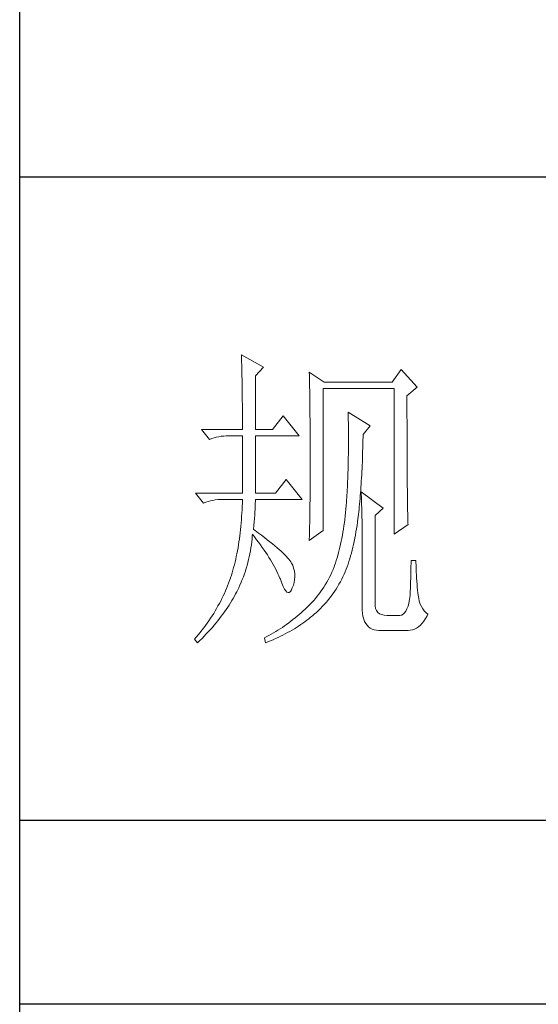
# Model space of a CAD drawing. Units: millimetres. Extents: x 32923 to 51205, y -83044 to 19212.
# Drawn here: x 36766 to 36847, y -21269 to -21116 of the extents above; entities that cross this region are included whole.
import ezdxf

# ---------------------------------------------------------------- set-up
doc = ezdxf.new("R2010")
doc.units = ezdxf.units.MM
doc.layers.add('轮廓线', color=7, linetype='Continuous', lineweight=25)

# ---------------------------------------------------------------- blocks, each defined once
blk = doc.blocks.new('文字')
at = {"layer": '轮廓线', "color": 7, "lineweight": 0}
for p, q in [((3754.61, 1246.45), (3754.63, 1246.07)), ((3758.04, 1244.51), (3754.61, 1246.45)), ((3754.63, 1246.07), (3754.64, 1245.66)), ((3754.64, 1245.66), (3754.65, 1245.26)), ((3754.65, 1245.26), (3754.66, 1244.85)), ((3754.66, 1244.85), (3754.67, 1244.42)), ((3754.67, 1244.42), (3754.68, 1243.99)), ((3756.79, 1243.15), (3758.04, 1244.51)), ((3754.68, 1243.99), (3754.69, 1243.55)), ((3754.69, 1243.55), (3754.7, 1243.1)), ((3754.7, 1243.1), (3754.71, 1242.65)), ((3756.79, 1234.79), (3756.79, 1243.15)), ((3765.19, 1243.73), (3765.2, 1243.27)), ((3767.52, 1242.18), (3765.19, 1243.73)), ((3765.2, 1243.27), (3765.21, 1242.8)), ((3765.21, 1242.8), (3765.22, 1242.34)), ((3779.49, 1244.12), (3778.09, 1242.18)), ((3781.98, 1241.4), (3779.49, 1244.12)), ((3754.71, 1242.65), (3754.72, 1242.19)), ((3754.72, 1242.19), (3754.72, 1241.72)), ((3754.72, 1241.72), (3754.73, 1241.24)), ((3754.73, 1241.24), (3754.74, 1240.75)), ((3765.22, 1242.34), (3765.23, 1241.87)), ((3765.23, 1241.87), (3765.26, 1240.46)), ((3767.36, 1219.04), (3767.36, 1241.2)), ((3767.36, 1241.2), (3778.4, 1241.2)), ((3778.09, 1242.18), (3767.52, 1242.18)), ((3778.4, 1241.2), (3778.4, 1218.46)), ((3780.42, 1240.04), (3781.98, 1241.4)), ((3754.74, 1240.75), (3754.74, 1240.26)), ((3754.74, 1240.26), (3754.75, 1239.75)), ((3754.75, 1239.75), (3754.75, 1239.24)), ((3765.26, 1240.46), (3765.26, 1239.99)), ((3765.26, 1239.99), (3765.27, 1239.51)), ((3780.42, 1236.79), (3780.42, 1240.04)), ((3754.75, 1239.24), (3754.76, 1238.73)), ((3754.76, 1238.73), (3754.76, 1238.2)), ((3754.76, 1238.2), (3754.76, 1237.67)), ((3765.27, 1239.51), (3765.28, 1238.56)), ((3765.28, 1238.56), (3765.3, 1237.6)), ((3754.76, 1237.67), (3754.77, 1237.12)), ((3754.77, 1237.12), (3754.77, 1236.57)), ((3761.14, 1236.93), (3759.44, 1234.79)), ((3763.63, 1233.82), (3761.14, 1236.93)), ((3765.3, 1237.6), (3765.3, 1237.11)), ((3765.3, 1237.11), (3765.32, 1236.14)), ((3771.25, 1237.51), (3771.26, 1236.92)), ((3774.67, 1235.37), (3771.25, 1237.51)), ((3771.26, 1236.92), (3771.27, 1236.34)), ((3780.43, 1236.1), (3780.42, 1236.79)), ((3754.77, 1236.57), (3754.77, 1236.01)), ((3754.77, 1236.01), (3754.77, 1235.45)), ((3754.77, 1235.45), (3754.77, 1234.79)), ((3765.32, 1236.14), (3765.32, 1235.66)), ((3765.32, 1235.66), (3765.33, 1234.68)), ((3771.27, 1236.34), (3771.28, 1235.77)), ((3771.28, 1235.77), (3771.28, 1235.2)), ((3771.28, 1235.2), (3771.28, 1234.64)), ((3773.58, 1234.01), (3774.67, 1235.37)), ((3780.43, 1234.75), (3780.43, 1236.1)), ((3748.39, 1234.79), (3749.64, 1233.23)), ((3748.39, 1234.79), (3754.77, 1234.79)), ((3750.34, 1233.48), (3750.7, 1233.58)), ((3750.7, 1233.58), (3751.08, 1233.66)), ((3751.08, 1233.66), (3751.46, 1233.73)), ((3751.46, 1233.73), (3751.85, 1233.77)), ((3751.85, 1233.77), (3752.25, 1233.8)), ((3752.25, 1233.8), (3752.66, 1233.81)), ((3752.66, 1233.81), (3752.75, 1233.82)), ((3752.75, 1233.82), (3754.77, 1233.82)), ((3754.77, 1233.82), (3754.77, 1224.87)), ((3756.79, 1234.79), (3759.44, 1234.79)), ((3756.79, 1224.87), (3756.79, 1233.82)), ((3756.79, 1233.82), (3763.63, 1233.82)), ((3765.33, 1234.68), (3765.33, 1234.18)), ((3765.33, 1234.18), (3765.33, 1233.69)), ((3765.33, 1233.69), (3765.34, 1232.7)), ((3771.28, 1234.64), (3771.29, 1234.09)), ((3771.29, 1234.09), (3771.29, 1232.48)), ((3773.56, 1233.05), (3773.57, 1233.63)), ((3773.57, 1233.63), (3773.58, 1234.01)), ((3780.43, 1234.1), (3780.43, 1234.75)), ((3780.43, 1233.46), (3780.43, 1234.1)), ((3749.64, 1233.23), (3749.99, 1233.37)), ((3749.99, 1233.37), (3750.34, 1233.48)), ((3765.34, 1232.7), (3765.34, 1232.2)), ((3765.34, 1232.2), (3765.34, 1228.75)), ((3771.29, 1232.48), (3771.28, 1231.95)), ((3773.53, 1231.93), (3773.55, 1232.48)), ((3773.55, 1232.48), (3773.56, 1233.05)), ((3780.43, 1232.83), (3780.43, 1233.46)), ((3780.44, 1232.21), (3780.43, 1232.83)), ((3780.44, 1231.62), (3780.44, 1232.21)), ((3771.28, 1230.93), (3771.27, 1230.43)), ((3771.28, 1231.95), (3771.28, 1231.44)), ((3771.28, 1231.44), (3771.28, 1230.93)), ((3773.48, 1230.3), (3773.5, 1230.83)), ((3773.5, 1230.83), (3773.51, 1231.37)), ((3773.51, 1231.37), (3773.53, 1231.93)), ((3780.44, 1231.03), (3780.44, 1231.62)), ((3780.44, 1230.46), (3780.44, 1231.03)), ((3771.24, 1228.97), (3771.23, 1228.49)), ((3771.25, 1229.45), (3771.24, 1228.97)), ((3771.26, 1229.93), (3771.25, 1229.45)), ((3771.27, 1230.43), (3771.26, 1229.93)), ((3773.41, 1228.73), (3773.43, 1229.24)), ((3773.43, 1229.24), (3773.46, 1229.77)), ((3773.46, 1229.77), (3773.48, 1230.3)), ((3780.45, 1229.89), (3780.44, 1230.46)), ((3780.45, 1229.35), (3780.45, 1229.89)), ((3780.45, 1228.81), (3780.45, 1229.35)), ((3765.34, 1227.72), (3765.33, 1227.21)), ((3765.34, 1228.75), (3765.34, 1228.23)), ((3765.34, 1228.23), (3765.34, 1227.72)), ((3771.2, 1227.57), (3771.18, 1227.12)), ((3771.22, 1228.03), (3771.2, 1227.57)), ((3771.23, 1228.49), (3771.22, 1228.03)), ((3773.33, 1227.24), (3773.36, 1227.73)), ((3773.36, 1227.73), (3773.38, 1228.23)), ((3773.38, 1228.23), (3773.41, 1228.73)), ((3780.46, 1228.29), (3780.45, 1228.81)), ((3780.46, 1227.79), (3780.46, 1228.29)), ((3780.46, 1227.29), (3780.46, 1227.79)), ((3761.61, 1227.01), (3759.9, 1224.87)), ((3764.1, 1223.9), (3761.61, 1227.01)), ((3765.33, 1227.21), (3765.33, 1226.71)), ((3765.33, 1226.71), (3765.33, 1226.21)), ((3765.33, 1226.21), (3765.33, 1225.71)), ((3771.15, 1226.24), (3771.13, 1225.81)), ((3771.17, 1226.68), (3771.15, 1226.24)), ((3771.18, 1227.12), (3771.17, 1226.68)), ((3773.24, 1225.81), (3773.27, 1226.28)), ((3773.27, 1226.28), (3773.3, 1226.75)), ((3773.3, 1226.75), (3773.33, 1227.24)), ((3780.47, 1226.81), (3780.46, 1227.29)), ((3780.47, 1226.34), (3780.47, 1226.81)), ((3780.47, 1225.89), (3780.47, 1226.34)), ((3780.48, 1225.45), (3780.47, 1225.89)), ((3747.46, 1224.87), (3748.71, 1223.32)), ((3747.46, 1224.87), (3754.77, 1224.87)), ((3756.79, 1224.87), (3759.9, 1224.87)), ((3765.32, 1224.72), (3765.31, 1224.23)), ((3765.33, 1225.71), (3765.32, 1225.21)), ((3765.32, 1225.21), (3765.32, 1224.72)), ((3771.06, 1224.57), (3771.03, 1224.17)), ((3771.08, 1224.98), (3771.06, 1224.57)), ((3771.11, 1225.39), (3771.08, 1224.98)), ((3771.13, 1225.81), (3771.11, 1225.39)), ((3773.1, 1224.02), (3773.14, 1224.46)), ((3773.14, 1224.46), (3773.17, 1224.9)), ((3773.17, 1224.9), (3773.21, 1225.35)), ((3773.21, 1225.35), (3773.24, 1225.81)), ((3773.27, 1225.07), (3773.29, 1224.69)), ((3776.69, 1222.54), (3773.27, 1225.07)), ((3773.29, 1224.69), (3773.31, 1224.3)), ((3780.48, 1225.02), (3780.48, 1225.45)), ((3780.49, 1224.61), (3780.48, 1225.02)), ((3780.49, 1224.21), (3780.49, 1224.61)), ((3748.71, 1223.32), (3749.05, 1223.45)), ((3749.05, 1223.45), (3749.41, 1223.57)), ((3749.41, 1223.57), (3749.77, 1223.66)), ((3749.77, 1223.66), (3750.14, 1223.75)), ((3750.14, 1223.75), (3750.53, 1223.81)), ((3750.53, 1223.81), (3750.92, 1223.86)), ((3750.92, 1223.86), (3751.32, 1223.89)), ((3751.32, 1223.89), (3751.73, 1223.9)), ((3751.73, 1223.9), (3754.77, 1223.9)), ((3754.74, 1222.81), (3754.71, 1222.28)), ((3754.76, 1223.35), (3754.74, 1222.81)), ((3754.77, 1223.9), (3754.76, 1223.35)), ((3756.75, 1222.39), (3756.77, 1222.83)), ((3756.77, 1222.83), (3756.78, 1223.25)), ((3756.78, 1223.25), (3756.79, 1223.64)), ((3756.79, 1223.64), (3756.79, 1223.9)), ((3756.79, 1223.9), (3764.1, 1223.9)), ((3765.3, 1223.26), (3765.29, 1222.78)), ((3765.31, 1223.74), (3765.3, 1223.26)), ((3765.31, 1224.23), (3765.31, 1223.74)), ((3770.94, 1222.93), (3770.89, 1222.38)), ((3770.95, 1223.01), (3770.94, 1222.93)), ((3770.98, 1223.39), (3770.95, 1223.01)), ((3771.01, 1223.77), (3770.98, 1223.39)), ((3771.03, 1224.17), (3771.01, 1223.77)), ((3772.98, 1222.76), (3773.02, 1223.17)), ((3773.02, 1223.17), (3773.06, 1223.59)), ((3773.06, 1223.59), (3773.1, 1224.02)), ((3773.31, 1224.3), (3773.33, 1223.89)), ((3773.33, 1223.89), (3773.34, 1223.47)), ((3773.34, 1223.47), (3773.35, 1223.03)), ((3773.35, 1223.03), (3773.37, 1222.58)), ((3780.5, 1223.82), (3780.49, 1224.21)), ((3780.5, 1223.45), (3780.5, 1223.82)), ((3780.51, 1223.09), (3780.5, 1223.45)), ((3780.51, 1222.74), (3780.51, 1223.09)), ((3754.69, 1221.75), (3754.65, 1221.22)), ((3754.71, 1222.28), (3754.69, 1221.75)), ((3756.64, 1220.93), (3756.68, 1221.44)), ((3756.68, 1221.44), (3756.72, 1221.93)), ((3756.72, 1221.93), (3756.75, 1222.39)), ((3765.27, 1221.36), (3765.25, 1220.43)), ((3765.28, 1221.83), (3765.27, 1221.36)), ((3765.29, 1222.78), (3765.28, 1222.31)), ((3765.28, 1222.31), (3765.28, 1221.83)), ((3770.78, 1221.31), (3770.72, 1220.79)), ((3770.84, 1221.84), (3770.78, 1221.31)), ((3770.89, 1222.38), (3770.84, 1221.84)), ((3772.81, 1221.18), (3772.85, 1221.56)), ((3772.85, 1221.56), (3772.9, 1221.95)), ((3772.9, 1221.95), (3772.94, 1222.35)), ((3772.94, 1222.35), (3772.98, 1222.76)), ((3773.37, 1222.58), (3773.38, 1222.12)), ((3773.38, 1222.12), (3773.39, 1221.64)), ((3773.39, 1221.64), (3773.4, 1221.15)), ((3775.45, 1221.37), (3776.69, 1222.54)), ((3775.45, 1207.57), (3775.45, 1221.37)), ((3780.52, 1222.41), (3780.51, 1222.74)), ((3780.52, 1222.09), (3780.52, 1222.41)), ((3780.53, 1221.78), (3780.52, 1222.09)), ((3780.54, 1221.49), (3780.53, 1221.78)), ((3780.54, 1221.21), (3780.54, 1221.49)), ((3754.57, 1220.2), (3754.53, 1219.69)), ((3754.62, 1220.7), (3754.57, 1220.2)), ((3754.65, 1221.22), (3754.62, 1220.7)), ((3756.48, 1219.23), (3756.54, 1219.82)), ((3756.54, 1219.82), (3756.6, 1220.39)), ((3756.6, 1220.39), (3756.64, 1220.93)), ((3765.25, 1220.43), (3765.23, 1219.52)), ((3770.59, 1219.77), (3770.51, 1219.28)), ((3770.66, 1220.28), (3770.59, 1219.77)), ((3770.72, 1220.79), (3770.66, 1220.28)), ((3772.55, 1219.33), (3772.63, 1219.84)), ((3772.63, 1219.84), (3772.7, 1220.37)), ((3772.7, 1220.37), (3772.77, 1220.9)), ((3772.77, 1220.9), (3772.81, 1221.18)), ((3773.4, 1221.15), (3773.41, 1220.64)), ((3773.41, 1220.64), (3773.41, 1220.12)), ((3773.41, 1220.12), (3773.42, 1219.59)), ((3778.4, 1218.46), (3780.58, 1220.01)), ((3780.55, 1220.95), (3780.54, 1221.21)), ((3780.56, 1220.69), (3780.55, 1220.95)), ((3780.57, 1220.45), (3780.56, 1220.69)), ((3780.57, 1220.22), (3780.57, 1220.45)), ((3780.58, 1220.01), (3780.57, 1220.22)), ((3754.36, 1218.22), (3754.3, 1217.74)), ((3754.42, 1218.7), (3754.36, 1218.22)), ((3754.48, 1219.19), (3754.42, 1218.7)), ((3754.53, 1219.69), (3754.48, 1219.19)), ((3756.27, 1217.77), (3756.31, 1218.24)), ((3756.31, 1218.24), (3756.32, 1218.46)), ((3756.32, 1218.46), (3756.66, 1218.04)), ((3756.77, 1219.03), (3756.48, 1219.23)), ((3757.27, 1218.66), (3756.77, 1219.03)), ((3757.75, 1218.3), (3757.27, 1218.66)), ((3758.21, 1217.96), (3757.75, 1218.3)), ((3765.19, 1217.48), (3767.36, 1219.04)), ((3765.22, 1218.62), (3765.2, 1218.17)), ((3765.23, 1219.07), (3765.22, 1218.62)), ((3765.23, 1219.52), (3765.23, 1219.07)), ((3770.35, 1218.31), (3770.26, 1217.83)), ((3770.43, 1218.79), (3770.35, 1218.31)), ((3770.51, 1219.28), (3770.43, 1218.79)), ((3772.29, 1217.84), (3772.38, 1218.33)), ((3772.38, 1218.33), (3772.47, 1218.83)), ((3772.47, 1218.83), (3772.55, 1219.33)), ((3773.42, 1219.59), (3773.42, 1219.04)), ((3773.42, 1219.04), (3773.42, 1218.47)), ((3773.42, 1218.47), (3773.43, 1217.9)), ((3754.16, 1216.8), (3754.08, 1216.34)), ((3754.23, 1217.26), (3754.16, 1216.8)), ((3754.3, 1217.74), (3754.23, 1217.26)), ((3756.09, 1216.35), (3756.16, 1216.82)), ((3756.16, 1216.82), (3756.22, 1217.29)), ((3756.22, 1217.29), (3756.27, 1217.77)), ((3756.66, 1218.04), (3756.98, 1217.62)), ((3756.98, 1217.62), (3757.28, 1217.22)), ((3757.28, 1217.22), (3757.58, 1216.81)), ((3757.58, 1216.81), (3757.87, 1216.41)), ((3758.64, 1217.62), (3758.21, 1217.96)), ((3759.06, 1217.29), (3758.64, 1217.62)), ((3759.45, 1216.97), (3759.06, 1217.29)), ((3759.82, 1216.67), (3759.45, 1216.97)), ((3760.17, 1216.37), (3759.82, 1216.67)), ((3765.2, 1218.17), (3765.19, 1217.73)), ((3765.19, 1217.73), (3765.19, 1217.48)), ((3770.07, 1216.92), (3769.97, 1216.47)), ((3770.17, 1217.37), (3770.07, 1216.92)), ((3770.26, 1217.83), (3770.17, 1217.37)), ((3771.98, 1216.43), (3772.08, 1216.89)), ((3772.08, 1216.89), (3772.19, 1217.36)), ((3772.19, 1217.36), (3772.29, 1217.84)), ((3773.43, 1217.9), (3773.43, 1207.18)), ((3753.91, 1215.43), (3753.81, 1214.99)), ((3754, 1215.88), (3753.91, 1215.43)), ((3754.08, 1216.34), (3754, 1215.88)), ((3755.84, 1214.97), (3755.93, 1215.43)), ((3755.93, 1215.43), (3756.02, 1215.89)), ((3756.02, 1215.89), (3756.09, 1216.35)), ((3757.87, 1216.41), (3758.15, 1216.01)), ((3758.15, 1216.01), (3758.41, 1215.62)), ((3758.41, 1215.62), (3758.67, 1215.24)), ((3758.67, 1215.24), (3758.91, 1214.86)), ((3760.49, 1216.09), (3760.17, 1216.37)), ((3760.8, 1215.81), (3760.49, 1216.09)), ((3761.08, 1215.55), (3760.8, 1215.81)), ((3761.34, 1215.29), (3761.08, 1215.55)), ((3761.58, 1215.05), (3761.34, 1215.29)), ((3769.64, 1215.18), (3769.52, 1214.77)), ((3769.75, 1215.6), (3769.64, 1215.18)), ((3769.86, 1216.03), (3769.75, 1215.6)), ((3769.97, 1216.47), (3769.86, 1216.03)), ((3771.62, 1215.08), (3771.75, 1215.52)), ((3771.75, 1215.52), (3771.86, 1215.97)), ((3771.86, 1215.97), (3771.98, 1216.43)), ((3753.51, 1213.71), (3753.4, 1213.29)), ((3753.62, 1214.13), (3753.51, 1213.71)), ((3753.72, 1214.56), (3753.62, 1214.13)), ((3753.81, 1214.99), (3753.72, 1214.56)), ((3755.37, 1213.16), (3755.5, 1213.61)), ((3755.5, 1213.61), (3755.62, 1214.06)), ((3755.62, 1214.06), (3755.73, 1214.51)), ((3755.73, 1214.51), (3755.84, 1214.97)), ((3758.91, 1214.86), (3759.14, 1214.48)), ((3759.14, 1214.48), (3759.36, 1214.1)), ((3759.36, 1214.1), (3759.57, 1213.74)), ((3759.57, 1213.74), (3759.77, 1213.37)), ((3761.79, 1214.81), (3761.58, 1215.05)), ((3761.99, 1214.59), (3761.79, 1214.81)), ((3762.16, 1214.37), (3761.99, 1214.59)), ((3762.31, 1214.17), (3762.16, 1214.37)), ((3762.44, 1213.97), (3762.31, 1214.17)), ((3762.54, 1213.79), (3762.44, 1213.97)), ((3762.6, 1213.65), (3762.54, 1213.79)), ((3762.75, 1213.18), (3762.6, 1213.65)), ((3769.27, 1213.97), (3769.14, 1213.58)), ((3769.4, 1214.36), (3769.27, 1213.97)), ((3769.52, 1214.77), (3769.4, 1214.36)), ((3771.08, 1213.41), (3771.23, 1213.81)), ((3771.23, 1213.81), (3771.36, 1214.23)), ((3771.36, 1214.23), (3771.49, 1214.65)), ((3771.49, 1214.65), (3771.62, 1215.08)), ((3781.05, 1213.92), (3781.04, 1213.47)), ((3781.82, 1214.37), (3781.05, 1214.37)), ((3781.05, 1214.37), (3781.05, 1213.92)), ((3781.82, 1214.11), (3781.82, 1214.37)), ((3781.83, 1213.6), (3781.82, 1214.11)), ((3781.84, 1213.09), (3781.83, 1213.6)), ((3753.05, 1212.08), (3752.92, 1211.69)), ((3753.17, 1212.48), (3753.05, 1212.08)), ((3753.29, 1212.88), (3753.17, 1212.48)), ((3753.4, 1213.29), (3753.29, 1212.88)), ((3754.92, 1211.84), (3755.08, 1212.28)), ((3755.08, 1212.28), (3755.23, 1212.72)), ((3755.23, 1212.72), (3755.37, 1213.16)), ((3759.77, 1213.37), (3759.96, 1213.02)), ((3759.96, 1213.02), (3760.14, 1212.66)), ((3760.14, 1212.66), (3760.31, 1212.31)), ((3760.31, 1212.31), (3760.46, 1211.97)), ((3762.86, 1212.72), (3762.75, 1213.18)), ((3762.92, 1212.27), (3762.86, 1212.72)), ((3762.93, 1211.82), (3762.92, 1212.27)), ((3768.53, 1212.16), (3768.33, 1211.76)), ((3768.72, 1212.56), (3768.53, 1212.16)), ((3768.9, 1212.98), (3768.72, 1212.56)), ((3769.07, 1213.4), (3768.9, 1212.98)), ((3769.14, 1213.58), (3769.07, 1213.4)), ((3770.44, 1211.85), (3770.63, 1212.23)), ((3770.63, 1212.23), (3770.79, 1212.62)), ((3770.79, 1212.62), (3770.94, 1213.01)), ((3770.94, 1213.01), (3771.08, 1213.41)), ((3781.01, 1212.05), (3781, 1211.57)), ((3781.03, 1212.53), (3781.01, 1212.05)), ((3781.04, 1213), (3781.03, 1212.53)), ((3781.04, 1213.47), (3781.04, 1213)), ((3781.86, 1212.6), (3781.84, 1213.09)), ((3781.88, 1212.11), (3781.86, 1212.6)), ((3781.91, 1211.62), (3781.88, 1212.11)), ((3752.61, 1210.84), (3752.46, 1210.44)), ((3752.76, 1211.24), (3752.61, 1210.84)), ((3752.91, 1211.65), (3752.76, 1211.24)), ((3752.92, 1211.69), (3752.91, 1211.65)), ((3754.2, 1210.13), (3754.39, 1210.55)), ((3754.39, 1210.55), (3754.58, 1210.98)), ((3754.58, 1210.98), (3754.75, 1211.41)), ((3754.75, 1211.41), (3754.92, 1211.84)), ((3760.46, 1211.97), (3760.61, 1211.62)), ((3760.61, 1211.62), (3760.68, 1211.46)), ((3760.68, 1211.46), (3760.9, 1210.84)), ((3760.9, 1210.84), (3761.11, 1210.33)), ((3762.54, 1210.1), (3762.71, 1210.52)), ((3762.71, 1210.52), (3762.83, 1210.95)), ((3762.83, 1210.95), (3762.9, 1211.39)), ((3762.9, 1211.39), (3762.93, 1211.82)), ((3767.68, 1210.6), (3767.45, 1210.23)), ((3767.91, 1210.98), (3767.68, 1210.6)), ((3768.12, 1211.36), (3767.91, 1210.98)), ((3768.33, 1211.76), (3768.12, 1211.36)), ((3769.59, 1210.29), (3769.82, 1210.67)), ((3769.82, 1210.67), (3770.03, 1211.05)), ((3770.03, 1211.05), (3770.24, 1211.45)), ((3770.24, 1211.45), (3770.44, 1211.85)), ((3780.97, 1210.59), (3780.95, 1210.09)), ((3780.99, 1211.08), (3780.97, 1210.59)), ((3781, 1211.57), (3780.99, 1211.08)), ((3781.94, 1211.15), (3781.91, 1211.62)), ((3781.98, 1210.68), (3781.94, 1211.15)), ((3782.03, 1210.22), (3781.98, 1210.68)), ((3751.95, 1209.24), (3751.77, 1208.85)), ((3752.13, 1209.64), (3751.95, 1209.24)), ((3752.3, 1210.04), (3752.13, 1209.64)), ((3752.46, 1210.44), (3752.3, 1210.04)), ((3753.53, 1208.81), (3753.71, 1209.16)), ((3753.71, 1209.16), (3753.89, 1209.51)), ((3753.89, 1209.51), (3753.99, 1209.71)), ((3753.99, 1209.71), (3754.2, 1210.13)), ((3761.11, 1210.33), (3761.32, 1209.92)), ((3761.32, 1209.92), (3761.51, 1209.63)), ((3761.51, 1209.63), (3761.71, 1209.45)), ((3761.71, 1209.45), (3761.89, 1209.38)), ((3761.89, 1209.38), (3762.08, 1209.41)), ((3762.08, 1209.41), (3762.25, 1209.56)), ((3762.25, 1209.56), (3762.41, 1209.81)), ((3762.41, 1209.81), (3762.54, 1210.1)), ((3766.7, 1209.15), (3766.44, 1208.81)), ((3766.96, 1209.5), (3766.7, 1209.15)), ((3767.21, 1209.86), (3766.96, 1209.5)), ((3767.45, 1210.23), (3767.21, 1209.86)), ((3768.62, 1208.84), (3768.87, 1209.19)), ((3768.87, 1209.19), (3769.12, 1209.55)), ((3769.12, 1209.55), (3769.36, 1209.91)), ((3769.36, 1209.91), (3769.59, 1210.29)), ((3780.9, 1209.07), (3780.89, 1208.93)), ((3780.92, 1209.58), (3780.9, 1209.07)), ((3780.95, 1210.09), (3780.92, 1209.58)), ((3782.08, 1209.76), (3782.03, 1210.22)), ((3782.13, 1209.32), (3782.08, 1209.76)), ((3782.16, 1208.98), (3782.13, 1209.32)), ((3782.24, 1208.48), (3782.16, 1208.98)), ((3751.17, 1207.68), (3750.96, 1207.29)), ((3751.38, 1208.06), (3751.17, 1207.68)), ((3751.58, 1208.45), (3751.38, 1208.06)), ((3751.77, 1208.85), (3751.58, 1208.45)), ((3752.69, 1207.43), (3752.91, 1207.78)), ((3752.91, 1207.78), (3753.13, 1208.12)), ((3753.13, 1208.12), (3753.33, 1208.47)), ((3753.33, 1208.47), (3753.53, 1208.81)), ((3765.29, 1207.5), (3764.98, 1207.19)), ((3765.59, 1207.81), (3765.29, 1207.5)), ((3765.88, 1208.14), (3765.59, 1207.81)), ((3766.16, 1208.47), (3765.88, 1208.14)), ((3766.44, 1208.81), (3766.16, 1208.47)), ((3767.22, 1207.2), (3767.51, 1207.51)), ((3767.51, 1207.51), (3767.8, 1207.83)), ((3767.8, 1207.83), (3768.08, 1208.16)), ((3768.08, 1208.16), (3768.35, 1208.5)), ((3768.35, 1208.5), (3768.62, 1208.84)), ((3775.46, 1207.29), (3775.45, 1207.57)), ((3780.71, 1207.74), (3780.58, 1207.25)), ((3780.81, 1208.3), (3780.71, 1207.74)), ((3780.89, 1208.93), (3780.81, 1208.3)), ((3782.34, 1208.02), (3782.24, 1208.48)), ((3782.49, 1207.59), (3782.34, 1208.02)), ((3782.66, 1207.2), (3782.49, 1207.59)), ((3750.29, 1206.14), (3750.04, 1205.76)), ((3750.52, 1206.52), (3750.29, 1206.14)), ((3750.74, 1206.9), (3750.52, 1206.52)), ((3750.96, 1207.29), (3750.74, 1206.9)), ((3751.48, 1205.7), (3751.74, 1206.04)), ((3751.74, 1206.04), (3751.99, 1206.39)), ((3751.99, 1206.39), (3752.23, 1206.74)), ((3752.23, 1206.74), (3752.47, 1207.08)), ((3752.47, 1207.08), (3752.69, 1207.43)), ((3763.62, 1205.95), (3763.3, 1205.69)), ((3763.94, 1206.23), (3763.62, 1205.95)), ((3764.25, 1206.51), (3763.94, 1206.23)), ((3764.57, 1206.79), (3764.25, 1206.51)), ((3764.67, 1206.88), (3764.57, 1206.79)), ((3764.98, 1207.19), (3764.67, 1206.88)), ((3765.69, 1205.78), (3765.97, 1206.01)), ((3765.97, 1206.01), (3766.29, 1206.3)), ((3766.29, 1206.3), (3766.61, 1206.59)), ((3766.61, 1206.59), (3766.92, 1206.89)), ((3766.92, 1206.89), (3767.22, 1207.2)), ((3773.43, 1207.18), (3773.44, 1206.63)), ((3773.44, 1206.63), (3773.49, 1206.14)), ((3773.49, 1206.14), (3773.56, 1205.68)), ((3775.53, 1206.9), (3775.46, 1207.29)), ((3775.67, 1206.57), (3775.53, 1206.9)), ((3775.87, 1206.3), (3775.67, 1206.57)), ((3776.14, 1206.09), (3775.87, 1206.3)), ((3776.47, 1205.94), (3776.14, 1206.09)), ((3776.86, 1205.85), (3776.47, 1205.94)), ((3779.81, 1206.01), (3779.56, 1205.88)), ((3780.04, 1206.22), (3779.81, 1206.01)), ((3780.25, 1206.49), (3780.04, 1206.22)), ((3780.42, 1206.83), (3780.25, 1206.49)), ((3780.58, 1207.25), (3780.42, 1206.83)), ((3782.87, 1206.85), (3782.66, 1207.2)), ((3783.11, 1206.54), (3782.87, 1206.85)), ((3783.38, 1206.25), (3783.11, 1206.54)), ((3783.69, 1206.01), (3783.38, 1206.25)), ((3783.57, 1205.77), (3783.69, 1206.01)), ((3749.28, 1204.63), (3749.01, 1204.26)), ((3749.54, 1205), (3749.28, 1204.63)), ((3749.8, 1205.38), (3749.54, 1205)), ((3750.04, 1205.76), (3749.8, 1205.38)), ((3750.37, 1204.31), (3750.66, 1204.66)), ((3750.66, 1204.66), (3750.94, 1205)), ((3750.94, 1205), (3751.22, 1205.35)), ((3751.22, 1205.35), (3751.48, 1205.7)), ((3761.66, 1204.43), (3761.33, 1204.19)), ((3761.99, 1204.67), (3761.66, 1204.43)), ((3762.33, 1204.92), (3761.99, 1204.67)), ((3762.65, 1205.17), (3762.33, 1204.92)), ((3762.98, 1205.43), (3762.65, 1205.17)), ((3763.3, 1205.69), (3762.98, 1205.43)), ((3763.53, 1204.17), (3763.85, 1204.38)), ((3763.85, 1204.38), (3764.17, 1204.61)), ((3764.17, 1204.61), (3764.49, 1204.83)), ((3764.49, 1204.83), (3764.8, 1205.06)), ((3764.8, 1205.06), (3765.1, 1205.3)), ((3765.1, 1205.3), (3765.4, 1205.54)), ((3765.4, 1205.54), (3765.69, 1205.78)), ((3773.56, 1205.68), (3773.67, 1205.26)), ((3773.67, 1205.26), (3773.81, 1204.89)), ((3773.81, 1204.89), (3773.99, 1204.57)), ((3773.99, 1204.57), (3774.19, 1204.28)), ((3777.31, 1205.82), (3776.86, 1205.85)), ((3779.18, 1205.82), (3777.31, 1205.82)), ((3779.28, 1205.82), (3779.18, 1205.82)), ((3779.56, 1205.88), (3779.28, 1205.82)), ((3782.51, 1204.31), (3782.79, 1204.6)), ((3782.79, 1204.6), (3783.06, 1204.95)), ((3783.06, 1204.95), (3783.32, 1205.34)), ((3783.32, 1205.34), (3783.57, 1205.77)), ((3748.17, 1203.15), (3747.87, 1202.79)), ((3748.45, 1203.52), (3748.17, 1203.15)), ((3748.74, 1203.89), (3748.45, 1203.52)), ((3749.01, 1204.26), (3748.74, 1203.89)), ((3748.81, 1202.58), (3749.14, 1202.93)), ((3749.14, 1202.93), (3749.45, 1203.27)), ((3749.45, 1203.27), (3749.77, 1203.62)), ((3749.77, 1203.62), (3750.08, 1203.96)), ((3750.08, 1203.96), (3750.37, 1204.31)), ((3759.26, 1202.9), (3758.91, 1202.7)), ((3759.61, 1203.1), (3759.26, 1202.9)), ((3759.96, 1203.31), (3759.61, 1203.1)), ((3760.31, 1203.52), (3759.96, 1203.31)), ((3760.65, 1203.74), (3760.31, 1203.52)), ((3760.99, 1203.96), (3760.65, 1203.74)), ((3761.33, 1204.19), (3760.99, 1203.96)), ((3761.08, 1202.75), (3761.45, 1202.95)), ((3761.45, 1202.95), (3761.81, 1203.14)), ((3761.81, 1203.14), (3762.16, 1203.34)), ((3762.16, 1203.34), (3762.52, 1203.54)), ((3762.52, 1203.54), (3762.86, 1203.75)), ((3762.86, 1203.75), (3763.2, 1203.96)), ((3763.2, 1203.96), (3763.53, 1204.17)), ((3774.19, 1204.28), (3774.42, 1204.04)), ((3774.42, 1204.04), (3774.68, 1203.84)), ((3774.68, 1203.84), (3774.97, 1203.69)), ((3774.97, 1203.69), (3775.3, 1203.58)), ((3775.3, 1203.58), (3775.65, 1203.51)), ((3775.65, 1203.51), (3776.04, 1203.48)), ((3776.04, 1203.48), (3780.58, 1203.48)), ((3780.58, 1203.48), (3780.93, 1203.51)), ((3780.93, 1203.51), (3781.27, 1203.58)), ((3781.27, 1203.58), (3781.59, 1203.69)), ((3781.59, 1203.69), (3781.91, 1203.85)), ((3781.91, 1203.85), (3782.21, 1204.06)), ((3782.21, 1204.06), (3782.51, 1204.31)), ((3747.57, 1202.42), (3747.31, 1202.12)), ((3747.31, 1202.12), (3747.77, 1201.54)), ((3747.87, 1202.79), (3747.57, 1202.42)), ((3747.77, 1201.54), (3748.13, 1201.89)), ((3748.13, 1201.89), (3748.47, 1202.23)), ((3748.47, 1202.23), (3748.81, 1202.58)), ((3758.55, 1202.51), (3758.19, 1202.32)), ((3758.19, 1202.32), (3758.19, 1202.32)), ((3758.19, 1202.32), (3758.35, 1201.54)), ((3758.35, 1201.54), (3758.75, 1201.7)), ((3758.91, 1202.7), (3758.55, 1202.51)), ((3758.75, 1201.7), (3759.16, 1201.87)), ((3759.16, 1201.87), (3759.55, 1202.04)), ((3759.55, 1202.04), (3759.94, 1202.21)), ((3759.94, 1202.21), (3760.33, 1202.39)), ((3760.33, 1202.39), (3760.71, 1202.57)), ((3760.71, 1202.57), (3761.08, 1202.75))]:
    blk.add_line(p, q, dxfattribs=at)

msp = doc.modelspace()

# ---------------------------------------------------------------- linework, layer by layer
for p, q in [((36765.83, -22384.51), (36765.83, -19574.51)), ((37115.78, -21140.39), (36765.83, -21140.39)), ((37115.78, -21240.64), (36765.83, -21240.64)), ((37115.78, -21269.29), (36765.83, -21269.29))]:
    msp.add_line(p, q)

# ---------------------------------------------------------------- block references
at = {"layer": '轮廓线', "color": 0, "linetype": 'ByBlock', "lineweight": 13}
msp.add_blockref('文字', (33045.78, -22414.51), dxfattribs=at)

doc.saveas('drawing.dxf')
